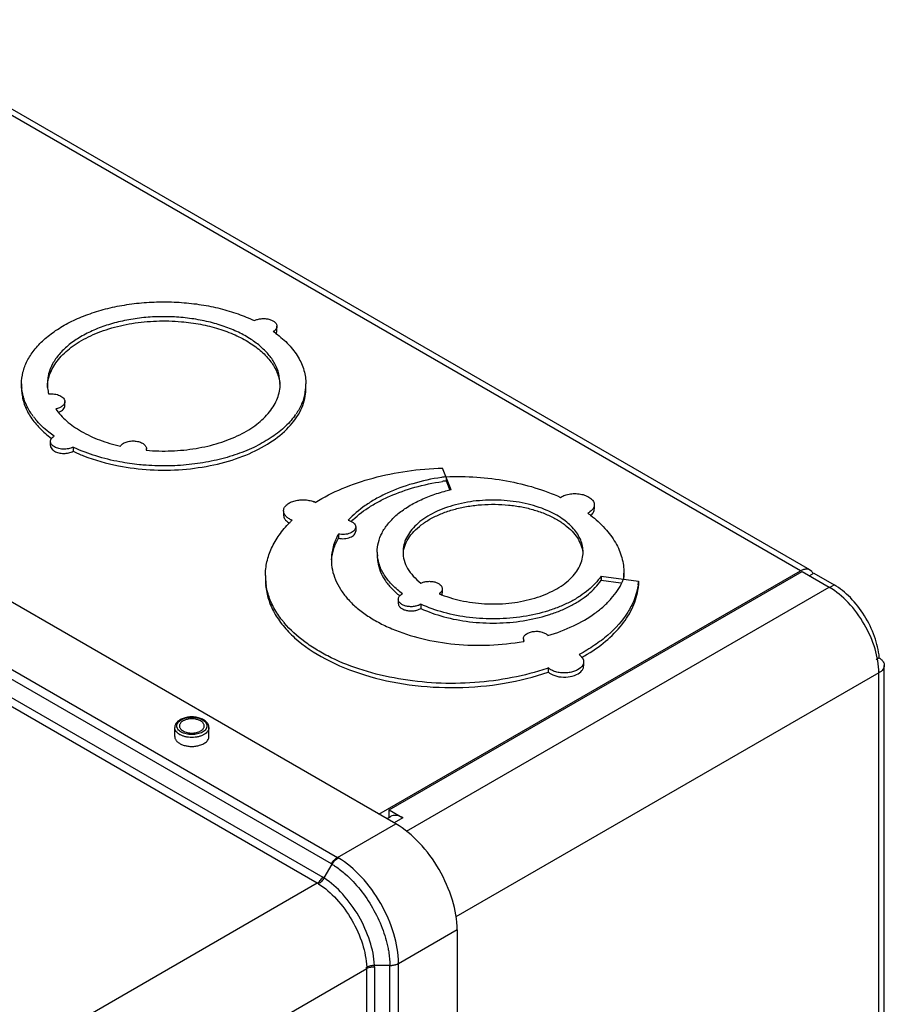
# Model space of a CAD drawing. Units: millimetres. Extents: x 40 to 272, y 34 to 403.
# Drawn here: x 166 to 272, y 279 to 400 of the extents above; entities that cross this region are included whole.
import ezdxf

# ---------------------------------------------------------------- set-up
doc = ezdxf.new("R2010")
doc.units = ezdxf.units.MM
doc.header["$LTSCALE"] = 28.384561
doc.layers.get('0').update_dxf_attribs({"linetype": 'CONTINUOUS'})

msp = doc.modelspace()

# ---------------------------------------------------------------- linework, layer by layer
at = {"color": 7, "linetype": 'CONTINUOUS'}
for p, q in [((262.14, 332.19), (144.63, 400.04)), ((263.3, 332.31), (145.78, 400.15)), ((212.25, 300.98), (87.66, 372.92)), ((204.31, 296.04), (79.72, 367.97)), ((80.48, 368.78), (205.08, 296.84)), ((78.84, 366.22), (203.24, 294.4)), ((202.57, 293.65), (78.17, 365.48)), ((197.6, 361.82), (197.6, 362.34)), ((198, 355.24), (197.83, 356.49)), ((166.12, 354.72), (166.12, 355.24)), ((201.17, 354.72), (201.17, 355.24)), ((171.46, 352.54), (171.46, 353.05)), ((169.69, 347.62), (169.69, 348.14)), ((172.48, 347.44), (172.48, 346.92)), ((181.51, 347.25), (181.48, 347.05)), ((181.48, 347.05), (181.51, 347.05)), ((181.48, 347.05), (181.51, 347.05)), ((181.51, 347.05), (181.51, 347.25)), ((219.09, 342.19), (218.02, 344.86)), ((218.45, 343.79), (218.45, 343.27)), ((218.45, 343.27), (218.91, 342.13)), ((236.71, 340.33), (236.71, 339.81)), ((198.42, 339.57), (198.42, 339.05)), ((199.17, 338.13), (199.18, 338.15)), ((199.2, 338.13), (199.21, 338.14)), ((205.17, 336.72), (205.17, 336.2)), ((207.31, 337.58), (207.31, 337.06)), ((209.96, 334.5), (209.96, 333.98)), ((204.34, 333.52), (204.34, 333.54)), ((204.34, 333.52), (204.34, 333.54)), ((210.17, 302.18), (262.14, 332.19)), ((211.42, 302.7), (262.32, 332.09)), ((237.55, 331.53), (237.55, 331.01)), ((237.55, 331.53), (242.18, 330.91)), ((240.37, 331.91), (240.37, 331.39)), ((262.32, 332.09), (265.68, 330.15)), ((263.22, 331.57), (263.78, 331.9)), ((263.3, 332.31), (263.47, 332.17)), ((263.78, 331.9), (266.28, 330.46)), ((196.28, 330.37), (196.27, 330.39)), ((196.35, 330.37), (196.34, 330.39)), ((237.55, 331.01), (240, 330.68)), ((242.18, 330.91), (242.18, 330.39)), ((265.7, 330.12), (266.28, 330.46)), ((213.56, 300.06), (265.68, 330.15)), ((217.98, 329.97), (217.98, 329.45)), ((212.56, 328.67), (212.56, 328.15)), ((215.33, 328.06), (215.33, 327.54)), ((227.99, 323.81), (227.99, 323.48)), ((228.08, 323.49), (227.99, 323.81)), ((235.4, 320.97), (235.4, 320.45)), ((271.85, 321.43), (271.45, 321.2)), ((272.43, 320.74), (272.46, 320.52)), ((271.79, 319.58), (219.66, 289.49)), ((231.04, 320.2), (231.04, 319.68)), ((271.79, 74.61), (271.79, 319.58)), ((272.46, 75.55), (272.46, 320.52)), ((185, 311.74), (185, 312.84)), ((189.22, 311.74), (189.22, 312.84)), ((211.42, 301.79), (211.42, 302.7)), ((211.42, 302.7), (213.11, 301.73)), ((211.17, 301.64), (211.59, 301.88)), ((213.11, 301.73), (212.03, 301.11)), ((205.08, 296.84), (212.25, 300.98)), ((203.41, 294.3), (204.39, 296)), ((202.57, 293.65), (166.74, 272.96)), ((219.81, 287.89), (212.6, 283.73)), ((219.81, 287.89), (219.81, 42.92)), ((172.82, 262.43), (208.66, 283.12)), ((208.66, 47), (208.66, 283.12)), ((211.53, 283.52), (209.63, 283.52)), ((209.64, 283.32), (209.64, 47.21)), ((211.53, 46.93), (211.53, 283.47)), ((212.6, 47.18), (212.6, 283.73))]:
    msp.add_line(p, q, dxfattribs=at)
for centre, radius, start, end in [((189.14, 350.2), 14, 53.7951, 55.0886), ((189.34, 350.48), 13.66, 53.5416, 53.7894), ((196.85, 361.91), 0.769, 324.4417, 327.8798), ((171.98, 355.24), 5.86, 180.0029, 185.0066), ((171.99, 354.72), 5.87, 180.015, 186.84), ((174.1, 355.24), 4.8, 180.0082, 185.2207), ((174.14, 355.24), 4.84, 185.2171, 186.1123), ((174.23, 355.25), 4.93, 186.1285, 194.8977), ((193.16, 354.72), 4.84, 6.1508, 6.4854), ((193.18, 354.72), 4.82, 3.4515, 6.1523), ((195.23, 355.25), 5.94, 349.5696, 354.9581), ((195.31, 354.72), 5.87, 353.1396, 359.9861), ((195.31, 355.24), 5.86, 354.9603, 359.9933), ((172.36, 355.31), 6.24, 194.7128, 195.16), ((195.12, 355.27), 6.05, 348.443, 349.5854), ((174.89, 356.71), 9.15, 216.9181, 219.7402), ((192.94, 356.31), 8.49, 323.7737, 325.6032), ((170.54, 347.98), 0.885, 139.4069, 141.2968), ((180.66, 364.58), 19, 244.4732, 244.971), ((222.38, 314.32), 29.73, 97.5912, 98.7087), ((222.38, 313.74), 29.79, 97.5916, 98.4653), ((223.68, 321.61), 21.08, 102.586, 104.4362), ((201.13, 338.14), 2.76, 64.3096, 68.772), ((226.54, 326.44), 15.91, 52.5539, 53.9135), ((226.79, 326.76), 15.51, 52.2982, 52.5476), ((235.21, 340.32), 1.69, 308.6788, 311.0652), ((199.43, 339.13), 1.03, 205.9566, 212.7233), ((209.27, 328.23), 14.15, 133.8491, 135.4757), ((214.74, 334.5), 4.78, 180.0036, 186.0194), ((214.75, 333.98), 4.78, 180.0057, 188.5828), ((216.9, 333.98), 3.76, 172.0609, 174.1144), ((210.42, 333.01), 6.11, 175.1292, 176.4854), ((203.86, 331.59), 7.68, 180.0007, 183.8121), ((233.47, 331.91), 6.9, 355.6981, 359.997), ((262.61, 331.43), 1.15, 21.2482, 26.0105), ((203.88, 331.07), 7.7, 179.9969, 185.1123), ((203.97, 331.6), 7.79, 183.8239, 188.8987), ((233.64, 333.83), 7.2, 335.0225, 338.1855), ((233.44, 331.91), 6.93, 353.7454, 355.6981), ((233.49, 331.39), 6.88, 358.0552, 0.0082), ((234.42, 331.08), 7.79, 350.3473, 354.9418), ((234.43, 331.6), 7.78, 351.4116, 354.9473), ((222.73, 341.26), 12.96, 246.6444, 248.1287), ((207.86, 333.67), 12.24, 218.1949, 220.2314), ((222.9, 351.7), 28.68, 280.2198, 280.4128), ((234.19, 320.75), 1.27, 39.3722, 39.871), ((270.73, 319.64), 2.11, 57.9892, 60.0096), ((263.28, 320.7), 8.6, 4.854, 5.1664), ((221.28, 348.35), 29.79, 288.8568, 289.1315), ((186.6, 313.67), 1.95, 238.8475, 240.0038), ((202.56, 292.48), 5.04, 58.8527, 60.0009), ((202.15, 292.3), 4.32, 58.8542, 60.0009), ((201.05, 290.61), 4.38, 57.4502, 60.0003), ((200.91, 290.67), 3.42, 58.0311, 60.8164), ((205.24, 283.17), 3.41, 359.1824, 2.2169), ((205.26, 283.32), 4.38, 359.9993, 2.5512), ((207.2, 283.47), 4.32, 0, 0.6305), ((207.56, 283.73), 5.04, 0.0001, 0.6304)]:
    msp.add_arc(centre, radius, start, end, dxfattribs=at)
for points, knots in [([(166.12, 355.24), (166.12, 355.72), (166.25, 356.7), (166.78, 358.12), (167.66, 359.47), (168.86, 360.73), (170.34, 361.87), (172.08, 362.89), (174.05, 363.75), (176.21, 364.44), (178.51, 364.95), (180.92, 365.27), (183.37, 365.39), (185.84, 365.31), (188.26, 365.04), (190.59, 364.57), (192.78, 363.91), (194.16, 363.35), (194.82, 363.04)], [0, 0, 0, 0, 0.042772, 0.087177, 0.134562, 0.185828, 0.241417, 0.301369, 0.365405, 0.433001, 0.503445, 0.575898, 0.649432, 0.723075, 0.795851, 0.86682, 0.935117, 1, 1, 1, 1]), ([(194.41, 360.72), (193.91, 361.05), (192.84, 361.65), (191.07, 362.37), (189.14, 362.93), (187.09, 363.31), (184.96, 363.52), (182.8, 363.54), (180.66, 363.38), (178.59, 363.03), (176.63, 362.5), (174.83, 361.82), (173.22, 360.98), (171.85, 360.01), (170.74, 358.93), (169.92, 357.76), (169.49, 356.71), (169.33, 355.87), (169.3, 355.45), (169.3, 355.24)], [0, 0, 0, 0, 0.060692, 0.125672, 0.194288, 0.265679, 0.33884, 0.412683, 0.486086, 0.557951, 0.62725, 0.693085, 0.754752, 0.811815, 0.8642, 0.912292, 0.957032, 0.978635, 1, 1, 1, 1]), ([(194.82, 363.04), (194.94, 363.1), (195.22, 363.21), (195.67, 363.29), (196.14, 363.3), (196.6, 363.23), (197, 363.09), (197.28, 362.92), (197.45, 362.75), (197.54, 362.62), (197.59, 362.48), (197.6, 362.39), (197.6, 362.34)], [0, 0, 0, 0, 0.130129, 0.272426, 0.419612, 0.563501, 0.696501, 0.813154, 0.864905, 0.9126, 0.957163, 1, 1, 1, 1]), ([(169.3, 354.8), (169.3, 355.1), (169.37, 355.7), (169.64, 356.58), (170.07, 357.44), (170.87, 358.58), (171.96, 359.58), (173.25, 360.45), (174.37, 361.06), (175.59, 361.59), (177.37, 362.21), (179.76, 362.76), (182.76, 363.05), (184.8, 363), (185.82, 362.91)], [0, 0, 0, 0, 0.044119, 0.089312, 0.136443, 0.186193, 0.295031, 0.354664, 0.417656, 0.483802, 0.552787, 0.697532, 0.848092, 1, 1, 1, 1]), ([(185.82, 362.91), (186.61, 362.84), (188.16, 362.63), (190.38, 362.08), (192.41, 361.33), (194.2, 360.39), (195.7, 359.29), (196.86, 358.05), (197.53, 356.91), (197.85, 355.97), (197.94, 355.5), (197.97, 355.26)], [0, 0, 0, 0, 0.154897, 0.304285, 0.445694, 0.577182, 0.697616, 0.806964, 0.906647, 0.95388, 1, 1, 1, 1]), ([(197.47, 361.97), (197.45, 361.95), (197.36, 361.84), (197.25, 361.75), (197.15, 361.69)], [0, 0, 0, 0, 0.23169, 1, 1, 1, 1]), ([(197.6, 362.34), (197.6, 362.28), (197.58, 362.15), (197.51, 362.03), (197.47, 361.97)], [0, 0, 0, 0, 0.482659, 1, 1, 1, 1]), ([(197.83, 356.49), (197.73, 356.89), (197.41, 357.69), (196.66, 358.8), (195.65, 359.84), (194.84, 360.44), (194.41, 360.72)], [0, 0, 0, 0, 0.222931, 0.461378, 0.719724, 1, 1, 1, 1]), ([(197.46, 361.47), (198.03, 361.05), (199.05, 360.16), (200.08, 358.85), (200.65, 357.75), (200.95, 356.92), (201.13, 356.08), (201.17, 355.52), (201.17, 355.24)], [0, 0, 0, 0, 0.282073, 0.538563, 0.658883, 0.775042, 0.888277, 1, 1, 1, 1]), ([(197.5, 361.5), (197.52, 361.52), (197.57, 361.62), (197.6, 361.74), (197.6, 361.82)], [0, 0, 0, 0, 0.263198, 1, 1, 1, 1]), ([(166.32, 353.72), (166.3, 353.81), (166.22, 354.14), (166.17, 354.47), (166.15, 354.73)], [0, 0, 0, 0, 0.252087, 1, 1, 1, 1]), ([(181.51, 347.05), (182.54, 346.96), (184.58, 346.91), (187.6, 347.21), (190.43, 347.87), (192.59, 348.71), (194.12, 349.55), (195.4, 350.43), (196.48, 351.44), (197.27, 352.59), (197.69, 353.45), (197.94, 354.34), (198, 354.94), (198, 355.24)], [0, 0, 0, 0, 0.152253, 0.303069, 0.447945, 0.582953, 0.645881, 0.705417, 0.814004, 0.863634, 0.910676, 0.955834, 1, 1, 1, 1]), ([(166.16, 354.02), (166.22, 353.52), (166.48, 352.5), (167.25, 351.05), (168.36, 349.7), (169.29, 348.9), (169.79, 348.53)], [0, 0, 0, 0, 0.224969, 0.462859, 0.720102, 1, 1, 1, 1]), ([(167.57, 351.22), (167.28, 351.59), (166.79, 352.38), (166.45, 353.24), (166.33, 353.68)], [0, 0, 0, 0, 0.514579, 1, 1, 1, 1]), ([(169.46, 353.99), (169.7, 354.02), (170.07, 354.01), (170.53, 353.92), (170.84, 353.81), (171.1, 353.66), (171.3, 353.48), (171.43, 353.28), (171.46, 353.13), (171.46, 353.05)], [0, 0, 0, 0, 0.301097, 0.446625, 0.582643, 0.705922, 0.815078, 0.911469, 1, 1, 1, 1]), ([(178.06, 345.13), (179.35, 344.88), (181.98, 344.56), (185.94, 344.6), (189.78, 345.15), (193.31, 346.18), (196.37, 347.64), (198.8, 349.47), (200.49, 351.6), (201.04, 353.23), (201.13, 354.02)], [0, 0, 0, 0, 0.145805, 0.293771, 0.43879, 0.576091, 0.70179, 0.813609, 0.911771, 1, 1, 1, 1]), ([(201.05, 354.05), (200.96, 353.61), (200.68, 352.72), (200.22, 351.91), (199.95, 351.52)], [0, 0, 0, 0, 0.486414, 1, 1, 1, 1]), ([(171.46, 353.05), (171.46, 353), (171.44, 352.9), (171.38, 352.76), (171.28, 352.62), (171.09, 352.44), (170.77, 352.26), (170.49, 352.18), (170.33, 352.15)], [0, 0, 0, 0, 0.096336, 0.197098, 0.30579, 0.424551, 0.693683, 1, 1, 1, 1]), ([(170.73, 351.75), (170.84, 351.79), (171.03, 351.88), (171.27, 352.07), (171.4, 352.26), (171.45, 352.42), (171.46, 352.5), (171.46, 352.54)], [0, 0, 0, 0, 0.298883, 0.562077, 0.791317, 0.897134, 1, 1, 1, 1]), ([(170.33, 352.15), (170.71, 351.6), (171.42, 350.84), (172.54, 349.97), (173.87, 349.13), (175.78, 348.24), (177.43, 347.75), (178.3, 347.55)], [0, 0, 0, 0, 0.212663, 0.32876, 0.451409, 0.715086, 1, 1, 1, 1]), ([(199.79, 351.3), (199.41, 350.77), (198.47, 349.76), (197.07, 348.7), (195.79, 347.93), (194.35, 347.19), (192.37, 346.41), (189.82, 345.72), (187.1, 345.27), (184.3, 345.08), (182.41, 345.13), (181.47, 345.2)], [0, 0, 0, 0, 0.097676, 0.204835, 0.262066, 0.321613, 0.44704, 0.579691, 0.717606, 0.858518, 1, 1, 1, 1]), ([(170.14, 348.79), (169.92, 348.95), (169.09, 349.56), (168.33, 350.28), (167.85, 350.86)], [0, 0, 0, 0, 0.263357, 1, 1, 1, 1]), ([(169.69, 348.14), (169.69, 348.21), (169.72, 348.35), (169.8, 348.48), (169.85, 348.54)], [0, 0, 0, 0, 0.479754, 1, 1, 1, 1]), ([(169.87, 348.56), (169.88, 348.58), (169.97, 348.67), (170.07, 348.74), (170.14, 348.79)], [0, 0, 0, 0, 0.234882, 1, 1, 1, 1]), ([(170.05, 347.54), (170, 347.58), (169.9, 347.67), (169.78, 347.81), (169.71, 347.97), (169.69, 348.08), (169.69, 348.14)], [0, 0, 0, 0, 0.282825, 0.539742, 0.775792, 1, 1, 1, 1]), ([(169.69, 347.62), (169.69, 347.53), (169.75, 347.33), (169.87, 347.18), (169.95, 347.11)], [0, 0, 0, 0, 0.468735, 1, 1, 1, 1]), ([(172.48, 347.44), (172.3, 347.34), (171.88, 347.21), (171.23, 347.16), (170.59, 347.26), (170.21, 347.43), (170.05, 347.54)], [0, 0, 0, 0, 0.242824, 0.509557, 0.771036, 1, 1, 1, 1]), ([(178.24, 345.62), (177.24, 345.8), (175.33, 346.27), (173.49, 346.97), (172.63, 347.37)], [0, 0, 0, 0, 0.515034, 1, 1, 1, 1]), ([(178.3, 347.55), (178.37, 347.67), (178.52, 347.82), (178.78, 347.97), (179.1, 348.11), (179.56, 348.2), (180.12, 348.21), (180.66, 348.1), (181.05, 347.93), (181.29, 347.74), (181.42, 347.58), (181.5, 347.42), (181.51, 347.3), (181.51, 347.25)], [0, 0, 0, 0, 0.105252, 0.166414, 0.232786, 0.377032, 0.527851, 0.673036, 0.801869, 0.858323, 0.909356, 0.955945, 1, 1, 1, 1]), ([(169.95, 347.11), (169.97, 347.09), (170.04, 347.03), (170.12, 346.98), (170.18, 346.94)], [0, 0, 0, 0, 0.238789, 1, 1, 1, 1]), ([(170.18, 346.94), (170.34, 346.85), (170.72, 346.71), (171.32, 346.64), (171.93, 346.7), (172.31, 346.83), (172.48, 346.92)], [0, 0, 0, 0, 0.236336, 0.498127, 0.760939, 1, 1, 1, 1]), ([(172.48, 346.92), (172.9, 346.72), (174.7, 345.95), (176.6, 345.41), (178.06, 345.13)], [0, 0, 0, 0, 0.237954, 1, 1, 1, 1]), ([(181.47, 345.2), (181.2, 345.22), (180.11, 345.31), (179.03, 345.47), (178.24, 345.62)], [0, 0, 0, 0, 0.252462, 1, 1, 1, 1]), ([(202.32, 340.62), (203.38, 341.28), (205.7, 342.45), (209.51, 343.73), (213.67, 344.57), (216.55, 344.81), (218.02, 344.86)], [0, 0, 0, 0, 0.226795, 0.472349, 0.732033, 1, 1, 1, 1]), ([(217.87, 343.7), (216.68, 343.52), (214.4, 343.03), (211.7, 342.04), (209.77, 341.06), (208.11, 340.02), (207.01, 339.09), (206.39, 338.41)], [0, 0, 0, 0, 0.280841, 0.544205, 0.667669, 0.784943, 1, 1, 1, 1]), ([(218.45, 343.79), (219.7, 343.84), (222.21, 343.8), (225.88, 343.35), (229.35, 342.52), (231.53, 341.71), (232.56, 341.24)], [0, 0, 0, 0, 0.261087, 0.518363, 0.766289, 1, 1, 1, 1]), ([(206.73, 338.24), (207.37, 338.89), (208.47, 339.76), (210.12, 340.73), (212.01, 341.65), (214.64, 342.57), (216.85, 343.03), (218, 343.2)], [0, 0, 0, 0, 0.217151, 0.334983, 0.458617, 0.721209, 1, 1, 1, 1]), ([(209.96, 334.5), (209.96, 334.9), (210.07, 335.71), (210.52, 336.89), (211.27, 338.01), (212.27, 339.04), (213.52, 339.98), (214.98, 340.81), (216.64, 341.51), (217.81, 341.87), (218.43, 342.03)], [0, 0, 0, 0, 0.098306, 0.200496, 0.30975, 0.428165, 0.556727, 0.695466, 0.843642, 1, 1, 1, 1]), ([(232.56, 341.24), (232.73, 341.35), (233.12, 341.54), (233.78, 341.69), (234.48, 341.72), (235.17, 341.64), (235.79, 341.44), (236.22, 341.19), (236.48, 340.94), (236.61, 340.75), (236.7, 340.54), (236.71, 340.4), (236.71, 340.33)], [0, 0, 0, 0, 0.125845, 0.265973, 0.413025, 0.558252, 0.693257, 0.811757, 0.864169, 0.912295, 0.957074, 1, 1, 1, 1]), ([(198.42, 339.57), (198.42, 339.63), (198.43, 339.76), (198.52, 340.01), (198.76, 340.31), (199.17, 340.6), (199.69, 340.81), (200.29, 340.93), (200.92, 340.96), (201.54, 340.89), (201.94, 340.78), (202.13, 340.71)], [0, 0, 0, 0, 0.042866, 0.087235, 0.184747, 0.29845, 0.428055, 0.569512, 0.716662, 0.862433, 1, 1, 1, 1]), ([(230.89, 339.63), (230.03, 340), (228.16, 340.58), (225.21, 340.96), (222.2, 340.88), (219.76, 340.42), (217.96, 339.81), (216.76, 339.26), (215.7, 338.63), (214.8, 337.91), (214.07, 337.12), (213.54, 336.28), (213.21, 335.4), (213.14, 334.8), (213.14, 334.5)], [0, 0, 0, 0, 0.135297, 0.28, 0.427101, 0.5692, 0.636326, 0.699876, 0.759374, 0.814587, 0.865586, 0.912827, 0.957197, 1, 1, 1, 1]), ([(213.18, 334.5), (213.2, 334.66), (213.27, 334.98), (213.49, 335.63), (213.93, 336.42), (214.69, 337.29), (215.66, 338.08), (216.82, 338.78), (218.14, 339.37), (219.61, 339.83), (221.17, 340.17), (222.81, 340.36), (224.48, 340.41), (226.14, 340.32), (227.76, 340.09), (229.3, 339.71), (230.73, 339.21), (232.01, 338.59), (232.78, 338.09), (233.13, 337.82)], [0, 0, 0, 0, 0.021463, 0.043404, 0.08942, 0.139332, 0.193771, 0.252865, 0.316336, 0.3836, 0.453847, 0.526109, 0.599323, 0.672379, 0.744176, 0.81367, 0.879934, 0.942211, 1, 1, 1, 1]), ([(236.71, 340.33), (236.71, 340.26), (236.7, 340.12), (236.64, 339.99), (236.61, 339.93)], [0, 0, 0, 0, 0.489757, 1, 1, 1, 1]), ([(198.7, 338.92), (198.61, 339.01), (198.47, 339.21), (198.42, 339.46), (198.42, 339.57)], [0, 0, 0, 0, 0.525361, 1, 1, 1, 1]), ([(198.42, 339.05), (198.42, 338.96), (198.44, 338.83), (198.49, 338.71), (198.5, 338.68)], [0, 0, 0, 0, 0.741665, 1, 1, 1, 1]), ([(199.47, 338.43), (199.32, 338.49), (199.04, 338.62), (198.8, 338.81), (198.7, 338.92)], [0, 0, 0, 0, 0.53143, 1, 1, 1, 1]), ([(235.34, 334.5), (235.34, 334.75), (235.29, 335.25), (235.06, 336), (234.68, 336.71), (233.97, 337.66), (232.73, 338.72), (231.54, 339.35), (230.89, 339.63)], [0, 0, 0, 0, 0.104023, 0.210765, 0.322604, 0.441369, 0.703304, 1, 1, 1, 1]), ([(236.11, 339.41), (236.1, 339.4), (236.03, 339.36), (235.97, 339.33), (235.92, 339.3)], [0, 0, 0, 0, 0.2446, 1, 1, 1, 1]), ([(236.61, 339.93), (236.58, 339.88), (236.45, 339.67), (236.27, 339.51), (236.11, 339.41)], [0, 0, 0, 0, 0.228625, 1, 1, 1, 1]), ([(236.27, 339.03), (236.9, 338.55), (238.04, 337.52), (239.17, 336.02), (239.8, 334.76), (240.13, 333.82), (240.33, 332.87), (240.37, 332.23), (240.37, 331.91)], [0, 0, 0, 0, 0.280668, 0.536759, 0.657256, 0.773812, 0.887607, 1, 1, 1, 1]), ([(236.32, 339.05), (236.34, 339.07), (236.41, 339.14), (236.48, 339.21), (236.53, 339.28)], [0, 0, 0, 0, 0.260089, 1, 1, 1, 1]), ([(236.53, 339.28), (236.56, 339.32), (236.66, 339.48), (236.71, 339.67), (236.71, 339.81)], [0, 0, 0, 0, 0.266867, 1, 1, 1, 1]), ([(196.18, 331.59), (196.18, 332.16), (196.31, 333.33), (196.9, 335.03), (197.86, 336.67), (198.7, 337.66), (199.17, 338.13)], [0, 0, 0, 0, 0.232931, 0.473309, 0.727463, 1, 1, 1, 1]), ([(198.56, 338.57), (198.6, 338.53), (198.75, 338.32), (198.96, 338.16), (199.14, 338.07)], [0, 0, 0, 0, 0.227459, 1, 1, 1, 1]), ([(206.39, 338.41), (206.52, 338.37), (206.76, 338.29), (207.06, 338.1), (207.23, 337.89), (207.3, 337.71), (207.31, 337.62), (207.31, 337.58)], [0, 0, 0, 0, 0.304244, 0.571008, 0.798324, 0.901057, 1, 1, 1, 1]), ([(233.13, 337.82), (233.43, 337.59), (233.98, 337.1), (234.64, 336.28), (235.1, 335.4), (235.27, 334.78), (235.31, 334.48)], [0, 0, 0, 0, 0.278574, 0.535452, 0.774006, 1, 1, 1, 1]), ([(205.17, 336.72), (204.9, 336.22), (204.47, 335.19), (204.31, 334.07), (204.31, 333.53)], [0, 0, 0, 0, 0.511008, 1, 1, 1, 1]), ([(207.31, 337.58), (207.31, 337.51), (207.27, 337.35), (207.13, 337.14), (206.91, 336.96), (206.62, 336.82), (206.29, 336.71), (205.8, 336.64), (205.42, 336.67), (205.17, 336.72)], [0, 0, 0, 0, 0.087541, 0.183991, 0.294491, 0.419897, 0.557944, 0.704376, 1, 1, 1, 1]), ([(205.17, 336.2), (205.3, 336.18), (205.55, 336.14), (205.92, 336.14), (206.29, 336.2), (206.62, 336.3), (206.91, 336.44), (207.13, 336.62), (207.27, 336.83), (207.31, 336.99), (207.31, 337.06)], [0, 0, 0, 0, 0.146748, 0.296132, 0.442463, 0.580403, 0.70572, 0.816141, 0.912522, 1, 1, 1, 1]), ([(204.34, 333.54), (204.38, 333.99), (204.56, 334.92), (204.94, 335.78), (205.17, 336.2)], [0, 0, 0, 0, 0.489469, 1, 1, 1, 1]), ([(213.09, 329.36), (212.65, 329.67), (211.86, 330.34), (210.9, 331.48), (210.25, 332.71), (210.04, 333.57), (209.99, 334)], [0, 0, 0, 0, 0.281116, 0.538537, 0.77592, 1, 1, 1, 1]), ([(213.14, 334.5), (213.14, 334.16), (213.24, 333.45), (213.68, 332.43), (214.4, 331.48), (215.01, 330.92), (215.35, 330.66)], [0, 0, 0, 0, 0.22583, 0.462644, 0.719026, 1, 1, 1, 1]), ([(217.9, 329.24), (218.77, 328.89), (220.63, 328.36), (223.55, 328.03), (226.52, 328.15), (228.9, 328.63), (230.65, 329.25), (231.82, 329.79), (232.86, 330.43), (233.73, 331.14), (234.43, 331.92), (234.95, 332.75), (235.27, 333.61), (235.34, 334.21), (235.34, 334.5)], [0, 0, 0, 0, 0.136814, 0.282187, 0.429239, 0.570814, 0.637591, 0.700784, 0.759953, 0.814895, 0.865702, 0.912838, 0.95718, 1, 1, 1, 1]), ([(204.31, 333.53), (204.31, 333.11), (204.4, 332.28), (204.78, 331.05), (205.41, 329.86), (206.27, 328.72), (207.36, 327.66), (208.64, 326.68), (210.12, 325.79), (212.36, 324.72), (215.51, 323.71), (219.57, 323.04), (223.79, 322.93), (226.61, 323.23), (227.99, 323.48)], [0, 0, 0, 0, 0.043474, 0.088103, 0.134898, 0.184629, 0.237794, 0.294632, 0.355156, 0.419192, 0.556279, 0.702168, 0.851876, 1, 1, 1, 1]), ([(210.02, 333.27), (210.08, 332.89), (210.29, 332.11), (210.87, 331.02), (211.7, 329.99), (212.38, 329.38), (212.76, 329.09)], [0, 0, 0, 0, 0.226422, 0.465326, 0.722103, 1, 1, 1, 1]), ([(237.55, 331.53), (237.12, 330.89), (236.28, 330), (234.95, 329.03), (233.77, 328.34), (232.47, 327.74), (230.54, 327.05), (227.93, 326.46), (224.65, 326.19), (221.36, 326.35), (218.21, 326.95), (216.24, 327.64), (215.33, 328.06)], [0, 0, 0, 0, 0.096438, 0.149831, 0.206644, 0.266689, 0.329645, 0.462403, 0.600744, 0.739719, 0.874305, 1, 1, 1, 1]), ([(262.14, 332.19), (262.19, 332.22), (262.35, 332.3), (262.52, 332.37), (262.65, 332.39)], [0, 0, 0, 0, 0.266321, 1, 1, 1, 1]), ([(262.65, 332.39), (262.69, 332.4), (262.84, 332.42), (263, 332.42), (263.11, 332.39)], [0, 0, 0, 0, 0.266154, 1, 1, 1, 1]), ([(263.47, 332.17), (263.49, 332.15), (263.56, 332.08), (263.61, 332), (263.64, 331.93)], [0, 0, 0, 0, 0.24195, 1, 1, 1, 1]), ([(196.21, 330.38), (196.26, 329.81), (196.5, 328.64), (197.24, 326.96), (198.34, 325.36), (200.34, 323.29), (203.67, 321.07), (208.48, 319.15), (213.97, 317.98), (219.78, 317.64), (225.56, 318.15), (229.29, 319.07), (231.04, 319.68)], [0, 0, 0, 0, 0.042944, 0.087743, 0.135434, 0.186705, 0.300848, 0.42993, 0.570232, 0.716221, 0.86155, 1, 1, 1, 1]), ([(196.56, 329.18), (196.53, 329.28), (196.41, 329.67), (196.33, 330.07), (196.28, 330.37)], [0, 0, 0, 0, 0.252397, 1, 1, 1, 1]), ([(215.33, 327.54), (216.24, 327.12), (218.21, 326.43), (221.36, 325.83), (224.65, 325.67), (227.93, 325.94), (230.54, 326.54), (232.47, 327.22), (233.77, 327.82), (234.95, 328.51), (236.28, 329.49), (237.12, 330.37), (237.55, 331.01)], [0, 0, 0, 0, 0.125692, 0.260281, 0.399256, 0.537598, 0.670356, 0.733311, 0.793356, 0.850169, 0.903564, 1, 1, 1, 1]), ([(215.35, 330.66), (215.47, 330.72), (215.74, 330.82), (216.17, 330.89), (216.61, 330.89), (217.04, 330.82), (217.42, 330.68), (217.72, 330.49), (217.9, 330.28), (217.97, 330.1), (217.98, 330.01), (217.98, 329.97)], [0, 0, 0, 0, 0.132155, 0.27547, 0.422736, 0.566045, 0.698177, 0.814054, 0.912659, 0.957164, 1, 1, 1, 1]), ([(231.01, 324.2), (232.08, 324.52), (234.09, 325.28), (236.37, 326.58), (237.88, 327.79), (238.82, 328.73), (239.59, 329.72), (240, 330.43), (240.16, 330.79)], [0, 0, 0, 0, 0.289437, 0.553364, 0.674975, 0.789597, 0.897669, 1, 1, 1, 1]), ([(242.12, 330.43), (242.1, 330.31), (242.01, 329.82), (241.88, 329.33), (241.76, 328.97)], [0, 0, 0, 0, 0.247461, 1, 1, 1, 1]), ([(271.85, 321.48), (271.77, 322.36), (271.33, 324.17), (270.1, 326.69), (268.42, 328.88), (267.01, 330.03), (266.28, 330.46)], [0, 0, 0, 0, 0.243719, 0.506488, 0.76577, 1, 1, 1, 1]), ([(198.24, 326.09), (197.86, 326.57), (197.21, 327.55), (196.73, 328.64), (196.56, 329.18)], [0, 0, 0, 0, 0.514694, 1, 1, 1, 1]), ([(212.56, 328.67), (212.56, 328.73), (212.58, 328.85), (212.66, 329.01), (212.79, 329.16), (212.9, 329.24), (212.96, 329.28)], [0, 0, 0, 0, 0.22088, 0.455361, 0.713628, 1, 1, 1, 1]), ([(212.96, 329.28), (212.97, 329.29), (213.01, 329.32), (213.06, 329.34), (213.09, 329.36)], [0, 0, 0, 0, 0.244798, 1, 1, 1, 1]), ([(217.98, 329.97), (217.98, 329.91), (217.96, 329.8), (217.88, 329.64), (217.76, 329.49), (217.65, 329.41), (217.59, 329.37)], [0, 0, 0, 0, 0.221761, 0.456646, 0.714637, 1, 1, 1, 1]), ([(217.94, 329.25), (217.95, 329.27), (217.97, 329.33), (217.98, 329.4), (217.98, 329.45)], [0, 0, 0, 0, 0.255706, 1, 1, 1, 1]), ([(235.15, 321.5), (236.09, 322.02), (237.8, 323.13), (239.92, 325.14), (241.42, 327.36), (241.96, 328.98), (242.1, 329.77)], [0, 0, 0, 0, 0.287094, 0.547114, 0.782476, 1, 1, 1, 1]), ([(271.79, 319.58), (271.79, 320.58), (271.41, 322.69), (270.1, 325.65), (268.19, 328.27), (266.55, 329.65), (265.68, 330.15)], [0, 0, 0, 0, 0.237241, 0.500001, 0.76276, 1, 1, 1, 1]), ([(215.33, 328.06), (215.21, 327.99), (214.95, 327.87), (214.51, 327.77), (214.05, 327.74), (213.59, 327.8), (213.18, 327.93), (212.89, 328.1), (212.72, 328.27), (212.63, 328.39), (212.57, 328.53), (212.56, 328.63), (212.56, 328.67)], [0, 0, 0, 0, 0.125952, 0.266136, 0.413195, 0.558387, 0.693341, 0.811795, 0.864186, 0.912302, 0.957076, 1, 1, 1, 1]), ([(212.56, 328.15), (212.56, 328.11), (212.57, 328.01), (212.63, 327.88), (212.72, 327.75), (212.89, 327.58), (213.18, 327.41), (213.59, 327.28), (214.05, 327.23), (214.51, 327.25), (214.95, 327.35), (215.21, 327.47), (215.33, 327.54)], [0, 0, 0, 0, 0.042921, 0.087693, 0.135807, 0.188201, 0.306652, 0.441604, 0.586798, 0.733859, 0.874047, 1, 1, 1, 1]), ([(241.76, 328.97), (241.7, 328.81), (241.45, 328.16), (241.13, 327.54), (240.85, 327.09)], [0, 0, 0, 0, 0.24423, 1, 1, 1, 1]), ([(240.85, 327.09), (240.19, 326.03), (238.86, 324.56), (236.73, 322.94), (235.5, 322.2), (234.85, 321.85)], [0, 0, 0, 0, 0.465834, 0.72437, 1, 1, 1, 1]), ([(230.91, 320.15), (229.5, 319.67), (226.55, 318.9), (221.96, 318.3), (217.26, 318.25), (212.63, 318.76), (208.28, 319.79), (204.95, 321.08), (202.59, 322.36), (200.57, 323.69), (199.25, 324.89), (198.51, 325.76)], [0, 0, 0, 0, 0.129169, 0.264279, 0.401669, 0.537467, 0.667937, 0.789837, 0.846842, 0.900925, 1, 1, 1, 1]), ([(227.99, 323.81), (227.99, 323.86), (228, 323.97), (228.07, 324.12), (228.18, 324.26), (228.4, 324.44), (228.75, 324.61), (229.23, 324.72), (229.76, 324.74), (230.26, 324.65), (230.69, 324.48), (230.93, 324.3), (231.01, 324.2)], [0, 0, 0, 0, 0.043626, 0.089595, 0.139673, 0.19484, 0.320504, 0.462729, 0.612153, 0.757646, 0.889008, 1, 1, 1, 1]), ([(234.85, 321.85), (234.88, 321.83), (234.99, 321.74), (235.1, 321.64), (235.16, 321.56)], [0, 0, 0, 0, 0.2632, 1, 1, 1, 1]), ([(235.17, 321.56), (235.19, 321.53), (235.26, 321.44), (235.32, 321.34), (235.35, 321.26)], [0, 0, 0, 0, 0.261744, 1, 1, 1, 1]), ([(235.4, 320.97), (235.4, 320.9), (235.38, 320.76), (235.33, 320.63), (235.3, 320.56)], [0, 0, 0, 0, 0.489643, 1, 1, 1, 1]), ([(235.35, 321.26), (235.36, 321.23), (235.39, 321.14), (235.4, 321.04), (235.4, 320.97)], [0, 0, 0, 0, 0.25519, 1, 1, 1, 1]), ([(271.85, 321.43), (271.87, 321.42), (271.95, 321.36), (272.03, 321.3), (272.09, 321.25)], [0, 0, 0, 0, 0.258591, 1, 1, 1, 1]), ([(272.09, 321.25), (272.13, 321.22), (272.28, 321.07), (272.39, 320.89), (272.43, 320.74)], [0, 0, 0, 0, 0.272793, 1, 1, 1, 1]), ([(231.19, 320.08), (231.18, 320.09), (231.13, 320.13), (231.08, 320.17), (231.04, 320.2)], [0, 0, 0, 0, 0.255452, 1, 1, 1, 1]), ([(231.35, 319.99), (231.33, 320), (231.28, 320.03), (231.23, 320.06), (231.19, 320.08)], [0, 0, 0, 0, 0.254902, 1, 1, 1, 1]), ([(235.3, 320.56), (235.16, 320.31), (234.77, 319.99), (234.16, 319.74), (233.6, 319.62), (233, 319.58), (232.4, 319.62), (231.84, 319.75), (231.5, 319.9), (231.35, 319.99)], [0, 0, 0, 0, 0.202092, 0.326079, 0.46111, 0.601954, 0.742576, 0.876942, 1, 1, 1, 1]), ([(231.36, 319.46), (231.66, 319.29), (232.37, 319.07), (233.46, 319.05), (234.47, 319.29), (235.03, 319.67), (235.2, 319.9)], [0, 0, 0, 0, 0.252522, 0.529353, 0.789371, 1, 1, 1, 1]), ([(235.2, 319.9), (235.24, 319.94), (235.34, 320.11), (235.4, 320.3), (235.4, 320.45)], [0, 0, 0, 0, 0.267303, 1, 1, 1, 1]), ([(272.46, 320.52), (272.46, 320.34), (272.31, 319.94), (271.98, 319.69), (271.79, 319.58)], [0, 0, 0, 0, 0.449307, 1, 1, 1, 1]), ([(185.67, 313.82), (185.58, 313.76), (185.4, 313.64), (185.21, 313.44), (185.11, 313.27), (185.05, 313.13), (185.01, 312.99), (185, 312.89), (185, 312.84)], [0, 0, 0, 0, 0.271453, 0.524513, 0.646058, 0.765281, 0.882959, 1, 1, 1, 1]), ([(188.42, 312.29), (188.33, 312.24), (188.14, 312.15), (187.82, 312.05), (187.47, 311.99), (187.11, 311.97), (186.75, 311.99), (186.41, 312.05), (186.09, 312.15), (185.81, 312.28), (185.57, 312.44), (185.4, 312.63), (185.3, 312.8), (185.26, 312.94), (185.25, 313.05), (185.26, 313.15), (185.29, 313.26), (185.34, 313.36), (185.42, 313.5), (185.57, 313.66), (185.72, 313.76), (185.8, 313.81)], [0, 0, 0, 0, 0.066559, 0.138371, 0.213963, 0.291523, 0.369083, 0.444676, 0.51649, 0.583047, 0.643399, 0.697389, 0.745949, 0.768917, 0.791459, 0.814001, 0.836968, 0.860747, 0.885658, 0.939645, 1, 1, 1, 1]), ([(186.03, 313.67), (185.97, 313.63), (185.85, 313.55), (185.7, 313.4), (185.62, 313.25), (185.59, 313.14), (185.59, 313.05), (185.59, 312.96), (185.62, 312.84), (185.7, 312.7), (185.85, 312.55), (186.04, 312.42), (186.27, 312.31), (186.53, 312.23), (186.82, 312.18), (187.11, 312.16), (187.41, 312.18), (187.69, 312.23), (187.95, 312.31), (188.12, 312.38), (188.19, 312.43)], [0, 0, 0, 0, 0.060362, 0.114356, 0.162924, 0.185894, 0.208439, 0.230985, 0.253955, 0.302523, 0.35652, 0.41688, 0.483445, 0.555269, 0.63087, 0.708439, 0.786007, 0.86161, 0.933432, 1, 1, 1, 1]), ([(189.22, 312.84), (189.22, 312.91), (189.2, 313.05), (189.13, 313.26), (189, 313.45), (188.84, 313.61), (188.65, 313.76), (188.43, 313.89), (188.18, 313.99), (187.82, 314.1), (187.33, 314.18), (186.83, 314.16), (186.45, 314.1), (186.08, 314.01), (185.83, 313.91), (185.67, 313.82)], [0, 0, 0, 0, 0.050149, 0.100977, 0.153238, 0.207716, 0.265031, 0.325511, 0.389145, 0.455616, 0.594487, 0.735987, 0.805554, 0.873179, 1, 1, 1, 1]), ([(185.8, 313.81), (185.89, 313.86), (186.09, 313.95), (186.41, 314.05), (186.75, 314.11), (187.11, 314.13), (187.47, 314.11), (187.82, 314.05), (188.14, 313.95), (188.42, 313.82), (188.65, 313.66), (188.83, 313.47), (188.92, 313.3), (188.96, 313.15), (188.97, 313.05), (188.96, 312.94), (188.93, 312.84), (188.89, 312.73), (188.8, 312.6), (188.65, 312.44), (188.5, 312.34), (188.42, 312.29)], [0, 0, 0, 0, 0.066559, 0.138371, 0.213963, 0.291523, 0.369083, 0.444676, 0.51649, 0.583047, 0.643399, 0.697389, 0.745949, 0.768917, 0.791459, 0.814001, 0.836968, 0.860747, 0.885658, 0.939645, 1, 1, 1, 1]), ([(188.19, 312.43), (188.26, 312.46), (188.38, 312.55), (188.52, 312.7), (188.6, 312.84), (188.63, 312.96), (188.64, 313.05), (188.63, 313.14), (188.6, 313.25), (188.52, 313.4), (188.38, 313.55), (188.19, 313.68), (187.95, 313.79), (187.69, 313.87), (187.41, 313.92), (187.11, 313.93), (186.82, 313.92), (186.53, 313.87), (186.27, 313.79), (186.11, 313.71), (186.03, 313.67)], [0, 0, 0, 0, 0.060362, 0.114356, 0.162924, 0.185894, 0.208439, 0.230985, 0.253955, 0.302523, 0.35652, 0.41688, 0.483445, 0.555269, 0.63087, 0.708439, 0.786007, 0.86161, 0.933432, 1, 1, 1, 1]), ([(185.59, 312), (185.5, 312.05), (185.34, 312.17), (185.18, 312.34), (185.09, 312.49), (185.04, 312.61), (185.01, 312.72), (185, 312.8), (185, 312.84)], [0, 0, 0, 0, 0.288086, 0.546512, 0.666108, 0.78052, 0.891227, 1, 1, 1, 1]), ([(189.22, 312.84), (189.22, 312.8), (189.21, 312.72), (189.18, 312.6), (189.13, 312.48), (189.03, 312.33), (188.86, 312.15), (188.7, 312.03), (188.6, 311.98)], [0, 0, 0, 0, 0.108096, 0.218229, 0.332254, 0.451707, 0.710588, 1, 1, 1, 1]), ([(185, 311.74), (185, 311.73), (185.01, 311.66), (185.02, 311.59), (185.03, 311.54)], [0, 0, 0, 0, 0.248247, 1, 1, 1, 1]), ([(185.03, 311.54), (185.05, 311.5), (185.08, 311.4), (185.17, 311.26), (185.28, 311.14), (185.46, 310.97), (185.76, 310.8), (186.17, 310.64), (186.63, 310.55), (187.11, 310.51), (187.6, 310.55), (187.92, 310.61), (188.07, 310.66)], [0, 0, 0, 0, 0.043697, 0.089813, 0.138986, 0.191593, 0.307296, 0.436013, 0.574454, 0.718047, 0.861619, 1, 1, 1, 1]), ([(188.6, 311.98), (188.5, 311.92), (188.28, 311.82), (187.91, 311.71), (187.52, 311.64), (187.11, 311.62), (186.7, 311.64), (186.31, 311.71), (185.95, 311.82), (185.72, 311.92), (185.62, 311.98)], [0, 0, 0, 0, 0.114158, 0.237324, 0.366975, 0.5, 0.633024, 0.762674, 0.885846, 1, 1, 1, 1]), ([(188.07, 310.66), (188.16, 310.68), (188.35, 310.75), (188.52, 310.83), (188.6, 310.88)], [0, 0, 0, 0, 0.516194, 1, 1, 1, 1]), ([(188.6, 310.88), (188.68, 310.92), (188.81, 311.02), (188.99, 311.18), (189.12, 311.35), (189.17, 311.48), (189.19, 311.54)], [0, 0, 0, 0, 0.283073, 0.542551, 0.780031, 1, 1, 1, 1]), ([(189.19, 311.54), (189.2, 311.56), (189.21, 311.62), (189.22, 311.69), (189.22, 311.74)], [0, 0, 0, 0, 0.253151, 1, 1, 1, 1]), ([(213.11, 301.73), (212.97, 301.81), (212.71, 301.94), (212.3, 302.03), (211.92, 302.02), (211.69, 301.94), (211.59, 301.88)], [0, 0, 0, 0, 0.289571, 0.548971, 0.782104, 1, 1, 1, 1]), ([(219.81, 287.89), (219.81, 289.13), (219.34, 291.74), (217.72, 295.41), (215.35, 298.65), (213.32, 300.36), (212.25, 300.98)], [0, 0, 0, 0, 0.237229, 0.500001, 0.762772, 1, 1, 1, 1]), ([(204.31, 296.04), (204.36, 296.12), (204.57, 296.43), (204.84, 296.71), (205.08, 296.84)], [0, 0, 0, 0, 0.264791, 1, 1, 1, 1]), ([(204.39, 296), (204.44, 296.08), (204.65, 296.39), (204.92, 296.66), (205.16, 296.79)], [0, 0, 0, 0, 0.264214, 1, 1, 1, 1]), ([(212.6, 283.78), (212.59, 285.01), (212.11, 287.59), (210.52, 291.22), (208.2, 294.44), (206.21, 296.16), (205.16, 296.79)], [0, 0, 0, 0, 0.237233, 0.499952, 0.762698, 1, 1, 1, 1]), ([(204.39, 296), (204.53, 295.91), (205.11, 295.54), (205.65, 295.12), (206.04, 294.77)], [0, 0, 0, 0, 0.23992, 1, 1, 1, 1]), ([(202.57, 293.65), (202.71, 293.74), (202.96, 293.97), (203.16, 294.25), (203.24, 294.4)], [0, 0, 0, 0, 0.480355, 1, 1, 1, 1]), ([(203.41, 294.3), (203.32, 294.15), (203.11, 293.88), (202.85, 293.66), (202.72, 293.57)], [0, 0, 0, 0, 0.518168, 1, 1, 1, 1]), ([(209.63, 283.52), (209.58, 284.53), (209.13, 286.65), (207.78, 289.63), (205.87, 292.3), (204.26, 293.75), (203.41, 294.3)], [0, 0, 0, 0, 0.237315, 0.500001, 0.762686, 1, 1, 1, 1]), ([(206.04, 294.77), (206.7, 294.2), (207.93, 292.89), (209.45, 290.64), (210.62, 288.19), (211.14, 286.47), (211.3, 285.61)], [0, 0, 0, 0, 0.243604, 0.49976, 0.756043, 1, 1, 1, 1]), ([(202.72, 293.57), (203.54, 293.06), (205.09, 291.69), (206.93, 289.15), (208.21, 286.29), (208.62, 284.27), (208.66, 283.3)], [0, 0, 0, 0, 0.237486, 0.499871, 0.762323, 1, 1, 1, 1]), ([(211.3, 285.61), (211.34, 285.43), (211.46, 284.74), (211.52, 284.04), (211.53, 283.52)], [0, 0, 0, 0, 0.25999, 1, 1, 1, 1]), ([(209.63, 283.52), (209.46, 283.51), (209.12, 283.47), (208.8, 283.36), (208.66, 283.28)], [0, 0, 0, 0, 0.518115, 1, 1, 1, 1]), ([(209.64, 283.32), (209.46, 283.32), (209.13, 283.29), (208.8, 283.19), (208.66, 283.12)], [0, 0, 0, 0, 0.519645, 1, 1, 1, 1]), ([(211.53, 283.52), (211.62, 283.52), (212, 283.54), (212.37, 283.64), (212.6, 283.78)], [0, 0, 0, 0, 0.264473, 1, 1, 1, 1]), ([(212.6, 283.73), (212.53, 283.69), (212.19, 283.53), (211.81, 283.47), (211.53, 283.47)], [0, 0, 0, 0, 0.227098, 1, 1, 1, 1])]:
    msp.add_open_spline(points, degree=3, knots=knots, dxfattribs=at)
for points in [[(263.11, 332.39), (263.18, 332.37), (263.24, 332.34), (263.3, 332.31)], [(231.04, 319.68), (231.09, 319.64), (231.14, 319.6), (231.19, 319.57)], [(231.19, 319.57), (231.25, 319.53), (231.3, 319.5), (231.36, 319.46)]]:
    msp.add_open_spline(points, degree=3, dxfattribs=at)

doc.saveas('drawing.dxf')
